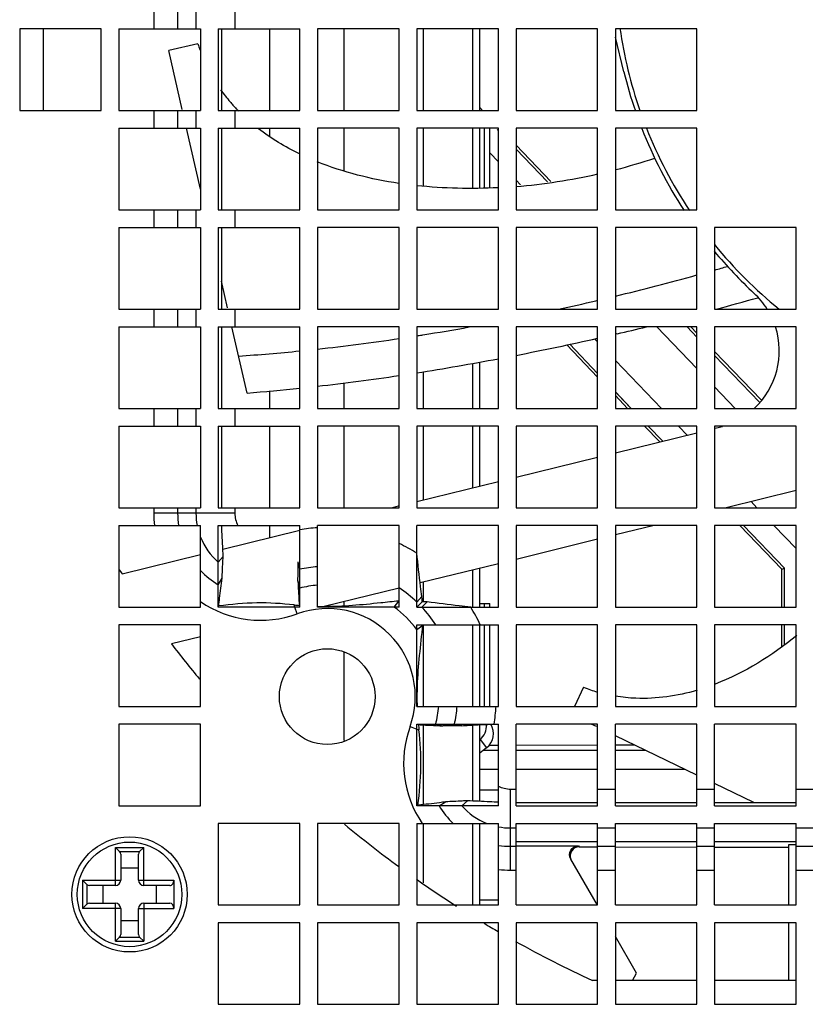
# Model space of a CAD drawing. Units: millimetres. Extents: x 44 to 1145, y 10 to 863.
# Drawn here: x 954 to 976, y 500 to 528 of the extents above; entities that cross this region are included whole.
import ezdxf

# ---------------------------------------------------------------- set-up
doc = ezdxf.new("R2010")
doc.units = ezdxf.units.MM
doc.header["$LTSCALE"] = 65.395
doc.layers.get('0').update_dxf_attribs({"linetype": 'CONTINUOUS'})
for name, color, linetype in [('02___PRT_ALL_AXES', 7, 'CONTINUOUS'), ('3_ALL_AXES', 7, 'CONTINUOUS'), ('5_ALL_CURVES', 7, 'CONTINUOUS'), ('7_ALL_FEATURES', 7, 'CONTINUOUS'), ('FTR_ALL', 7, 'CONTINUOUS')]:
    doc.layers.add(name, color=color, linetype=linetype)

msp = doc.modelspace()

# ---------------------------------------------------------------- linework, layer by layer
at = {"color": 7, "linetype": 'Continuous'}
for p, q in [((966.48, 525.306), (966.5577, 525.2254)), ((966.48, 525.3057), (966.5577, 525.225)), ((966.9679, 524.6911), (967.0037, 524.654)), ((966.9679, 524.6906), (967.0037, 524.6534)), ((967.5037, 524.2434), (968.4851, 523.2245)), ((967.5037, 524.2428), (968.485, 523.2239)), ((967.5037, 524.1349), (968.3904, 523.2143)), ((967.5037, 524.1343), (968.3904, 523.2137)), ((972.327, 519.125), (972.6037, 518.8375)), ((972.3271, 519.1254), (972.6038, 518.8379)), ((972.4314, 519.125), (972.6037, 518.9459)), ((972.4315, 519.1254), (972.6038, 518.9463)), ((969.8034, 517.7056), (968.932, 518.614)), ((969.8034, 517.814), (969.0183, 518.6325)), ((973.1038, 518.4268), (974.4162, 517.0629)), ((973.1038, 518.3184), (974.3698, 517.0027)), ((970.5371, 517.0494), (970.3033, 517.293)), ((970.6484, 516.8249), (970.3033, 517.1846)), ((970.7529, 516.825), (970.3037, 517.2931)), ((970.6488, 516.825), (970.3037, 517.1846)), ((970.7524, 516.8249), (970.5371, 517.0494)), ((971.5541, 515.881), (971.1282, 516.3249)), ((971.5547, 515.8811), (971.1287, 516.325)), ((971.6383, 515.9017), (971.2322, 516.3249)), ((971.6389, 515.9018), (971.2327, 516.325)), ((975.0007, 512.2905), (973.8155, 513.5249)), ((975.0007, 512.2905), (973.8159, 513.525)), ((975.0757, 512.3207), (973.9196, 513.5249)), ((975.0757, 512.3207), (973.9199, 513.525)), ((969.2614, 504.4944), (969.2796, 504.4629)), ((969.2796, 504.4629), (969.8037, 504.4623)), ((970.3036, 504.4616), (972.6036, 504.459)), ((973.1037, 504.4585), (973.1802, 504.4585)), ((973.1802, 504.4585), (975.1937, 504.4569)), ((969.7951, 502.8201), (969.0449, 504.1196)), ((970.9037, 500.9), (970.3037, 501.9392)), ((970.7882, 500.7), (970.9037, 500.9))]:
    msp.add_line(p, q, dxfattribs=at)
for points, knots in [([(969.0449, 504.1196), (969.0032, 504.1918), (968.9989, 504.3961), (969.1781, 504.4945), (969.2614, 504.4944)], [0, 0, 0, 0, 0.5002351, 1, 1, 1, 1]), ([(969.2796, 504.4629), (969.2015, 504.463), (969.0349, 504.3787), (969.0185, 504.1927), (969.0475, 504.1201)], [0, 0, 0, 0, 0.4996424, 1, 1, 1, 1])]:
    msp.add_open_spline(points, degree=3, knots=knots, dxfattribs=at)
at = {"layer": '02___PRT_ALL_AXES', "color": 7, "linetype": 'Continuous'}
for radius in [1.625, 1.475]:
    msp.add_circle((956.6037, 503.125), radius, dxfattribs=at)
at = {"layer": '3_ALL_AXES', "color": 3, "linetype": 'Continuous'}
for p, q in [((959.5715, 513.8705), (957.2859, 513.8705)), ((967.3492, 503.8073), (967.3492, 506.0928))]:
    msp.add_line(p, q, dxfattribs=at)
msp.add_circle((962.1787, 508.7), 1.35, dxfattribs=at)
msp.add_arc((962.1787, 508.7), 2.4822, 340.06773, 109.93227, dxfattribs=at)
at = {"layer": '5_ALL_CURVES', "color": 4, "linetype": 'Continuous'}
for start, end in [(188.19213, 199.14779), (201.59239, 213.6), (219.09159, 230.90615)]:
    msp.add_arc((982.8037, 529.325), 12.5, start, end, dxfattribs=at)
at = {"layer": '7_ALL_FEATURES', "color": 3, "linetype": 'Continuous'}
for p, q in [((957.2859, 528.025), (957.2859, 527.525)), ((957.9577, 528.025), (957.9577, 527.525)), ((958.4754, 528.025), (958.4754, 527.525)), ((959.5715, 528.025), (959.5715, 527.525)), ((953.5037, 527.525), (953.5037, 525.225)), ((955.8037, 527.525), (953.5037, 527.525)), ((955.8037, 525.225), (955.8037, 527.525)), ((956.3037, 527.525), (956.3037, 525.225)), ((956.3037, 527.525), (958.6037, 527.525)), ((958.6037, 527.525), (958.6037, 525.225)), ((959.1037, 527.525), (959.1037, 525.225)), ((959.1037, 527.525), (961.4037, 527.525)), ((960.5587, 525.225), (960.5587, 527.525)), ((961.4037, 525.225), (961.4037, 527.525)), ((961.9037, 527.525), (961.9037, 525.225)), ((964.2037, 527.525), (961.9037, 527.525)), ((964.2037, 525.225), (964.2037, 527.525)), ((967.0037, 527.525), (964.7037, 527.525)), ((964.7037, 527.525), (964.7037, 525.225)), ((964.8837, 527.525), (964.8837, 525.225)), ((966.2837, 525.225), (966.2837, 527.525)), ((966.48, 525.225), (966.48, 527.525)), ((967.0037, 525.225), (967.0037, 527.525)), ((969.8037, 527.525), (967.5037, 527.525)), ((967.5037, 527.525), (967.5037, 525.225)), ((969.8037, 525.225), (969.8037, 527.525)), ((972.6037, 527.525), (970.3037, 527.525)), ((970.3037, 527.525), (970.3037, 525.225)), ((972.6037, 525.225), (972.6037, 527.525)), ((953.5037, 525.225), (955.8037, 525.225)), ((956.3037, 525.225), (958.6037, 525.225)), ((957.2859, 525.225), (957.2859, 524.725)), ((957.9577, 525.225), (957.9577, 524.725)), ((958.4754, 525.225), (958.4754, 524.725)), ((959.1037, 525.225), (961.4037, 525.225)), ((959.5715, 525.225), (959.5715, 524.725)), ((961.9037, 525.225), (964.2037, 525.225)), ((964.7037, 525.225), (967.0037, 525.225)), ((967.5037, 525.225), (969.8037, 525.225)), ((970.3037, 525.225), (972.6037, 525.225)), ((956.3037, 524.725), (956.3037, 522.425)), ((956.3037, 524.725), (958.6037, 524.725)), ((958.6037, 524.725), (958.6037, 522.425)), ((959.1037, 524.725), (959.1037, 522.425)), ((959.1037, 524.725), (961.4037, 524.725)), ((960.5587, 524.5002), (960.5587, 524.725)), ((961.4037, 522.425), (961.4037, 524.725)), ((961.9037, 524.725), (961.9037, 522.425)), ((964.2037, 524.725), (961.9037, 524.725)), ((964.2037, 522.425), (964.2037, 524.725)), ((967.0037, 524.725), (964.7037, 524.725)), ((964.7037, 524.725), (964.7037, 522.425)), ((964.8837, 524.725), (964.8837, 523.097)), ((966.2837, 523.052), (966.2837, 524.725)), ((966.48, 523.0456), (966.48, 524.725)), ((967.0037, 522.425), (967.0037, 524.725)), ((969.8037, 524.725), (967.5037, 524.725)), ((967.5037, 524.725), (967.5037, 522.425)), ((969.8037, 522.425), (969.8037, 524.725)), ((972.6037, 524.725), (970.3037, 524.725)), ((970.3037, 524.725), (970.3037, 522.425)), ((972.6037, 522.425), (972.6037, 524.725)), ((956.3037, 522.425), (958.6037, 522.425)), ((957.2859, 522.425), (957.2859, 521.925)), ((957.9577, 522.425), (957.9577, 521.925)), ((958.4754, 522.425), (958.4754, 521.925)), ((959.1037, 522.425), (961.4037, 522.425)), ((959.5715, 522.425), (959.5715, 521.925)), ((961.9037, 522.425), (964.2037, 522.425)), ((964.7037, 522.425), (967.0037, 522.425)), ((967.5037, 522.425), (969.8037, 522.425)), ((970.3037, 522.425), (972.6037, 522.425)), ((956.3037, 521.925), (958.6037, 521.925)), ((956.3037, 521.925), (956.3037, 519.625)), ((958.6037, 521.925), (958.6037, 519.625)), ((959.1037, 521.925), (961.4037, 521.925)), ((959.1037, 521.925), (959.1037, 519.625)), ((961.4037, 519.625), (961.4037, 521.925)), ((964.2037, 521.925), (961.9037, 521.925)), ((961.9037, 521.925), (961.9037, 519.625)), ((964.2037, 519.625), (964.2037, 521.925)), ((967.0037, 521.925), (964.7037, 521.925)), ((964.7037, 521.925), (964.7037, 519.625)), ((967.0037, 519.625), (967.0037, 521.925)), ((969.8037, 521.925), (967.5037, 521.925)), ((967.5037, 521.925), (967.5037, 519.625)), ((969.8037, 519.625), (969.8037, 521.925)), ((972.6037, 521.925), (970.3037, 521.925)), ((970.3037, 521.925), (970.3037, 519.625)), ((972.6037, 519.625), (972.6037, 521.925)), ((975.4037, 521.925), (973.1037, 521.925)), ((973.1037, 521.925), (973.1037, 519.625)), ((975.4037, 519.625), (975.4037, 521.925)), ((956.3037, 519.625), (958.6037, 519.625)), ((957.2859, 519.625), (957.2859, 519.125)), ((957.9577, 519.625), (957.9577, 519.125)), ((958.4754, 519.625), (958.4754, 519.125)), ((959.1037, 519.625), (961.4037, 519.625)), ((959.5715, 519.625), (959.5715, 519.125)), ((961.9037, 519.625), (964.2037, 519.625)), ((964.7037, 519.625), (967.0037, 519.625)), ((967.5037, 519.625), (969.8037, 519.625)), ((970.3037, 519.625), (972.6037, 519.625)), ((973.1037, 519.625), (975.4037, 519.625)), ((956.3037, 519.125), (958.6037, 519.125)), ((956.3037, 519.125), (956.3037, 516.825)), ((958.6037, 519.125), (958.6037, 516.825)), ((959.1037, 519.125), (961.4037, 519.125)), ((959.1037, 519.125), (959.1037, 516.825)), ((961.4037, 516.825), (961.4037, 519.125)), ((964.2037, 519.125), (961.9037, 519.125)), ((961.9037, 519.125), (961.9037, 516.825)), ((964.2037, 516.825), (964.2037, 519.125)), ((967.0037, 519.125), (964.7037, 519.125)), ((964.7037, 519.125), (964.7037, 516.825)), ((967.0037, 516.825), (967.0037, 519.125)), ((969.8037, 519.125), (967.5037, 519.125)), ((967.5037, 519.125), (967.5037, 516.825)), ((969.8037, 516.825), (969.8037, 519.125)), ((972.6037, 519.125), (970.3037, 519.125)), ((970.3037, 519.125), (970.3037, 516.825)), ((972.6037, 516.825), (972.6037, 519.125)), ((975.4037, 519.125), (973.1037, 519.125)), ((973.1037, 519.125), (973.1037, 516.825)), ((975.4037, 516.825), (975.4037, 519.125)), ((966.2837, 516.825), (966.2837, 518.0954)), ((966.48, 516.825), (966.48, 518.1299)), ((964.8837, 517.86), (964.8837, 516.825)), ((960.5587, 516.825), (960.5587, 517.3186)), ((956.3037, 516.825), (958.6037, 516.825)), ((957.2859, 516.825), (957.2859, 516.325)), ((957.9577, 516.825), (957.9577, 516.325)), ((958.4754, 516.825), (958.4754, 516.325)), ((959.1037, 516.825), (961.4037, 516.825)), ((959.5715, 516.825), (959.5715, 516.325)), ((961.9037, 516.825), (964.2037, 516.825)), ((964.7037, 516.825), (967.0037, 516.825)), ((967.5037, 516.825), (969.8037, 516.825)), ((970.3037, 516.825), (972.6037, 516.825)), ((973.1037, 516.825), (975.4037, 516.825)), ((956.3037, 516.325), (958.6037, 516.325)), ((956.3037, 516.325), (956.3037, 514.025)), ((958.6037, 516.325), (958.6037, 514.025)), ((959.1037, 516.325), (961.4037, 516.325)), ((959.1037, 516.325), (959.1037, 514.025)), ((960.5587, 514.025), (960.5587, 516.325)), ((961.4037, 514.025), (961.4037, 516.325)), ((964.2037, 516.325), (961.9037, 516.325)), ((961.9037, 516.325), (961.9037, 514.025)), ((964.2037, 514.025), (964.2037, 516.325)), ((967.0037, 516.325), (964.7037, 516.325)), ((964.7037, 516.325), (964.7037, 514.025)), ((964.8837, 516.325), (964.8837, 514.2438)), ((966.2837, 514.5874), (966.2837, 516.325)), ((966.48, 514.6356), (966.48, 516.325)), ((967.0037, 514.025), (967.0037, 516.325)), ((969.8037, 516.325), (967.5037, 516.325)), ((967.5037, 516.325), (967.5037, 514.025)), ((969.8037, 514.025), (969.8037, 516.325)), ((972.6037, 516.325), (970.3037, 516.325)), ((970.3037, 516.325), (970.3037, 514.025)), ((972.6037, 514.025), (972.6037, 516.325)), ((975.4037, 516.325), (973.1037, 516.325)), ((973.1037, 516.325), (973.1037, 514.025)), ((975.4037, 514.025), (975.4037, 516.325)), ((956.3037, 514.025), (958.6037, 514.025)), ((957.2859, 514.025), (957.2859, 513.8705)), ((957.9577, 514.025), (957.9577, 513.8705)), ((958.4754, 514.025), (958.4754, 513.8705)), ((959.1037, 514.025), (961.4037, 514.025)), ((959.5715, 514.025), (959.5715, 513.8705)), ((961.9037, 514.025), (964.2037, 514.025)), ((964.7037, 514.025), (967.0037, 514.025)), ((967.5037, 514.025), (969.8037, 514.025)), ((970.3037, 514.025), (972.6037, 514.025)), ((973.1037, 514.025), (975.4037, 514.025)), ((956.3037, 513.525), (958.6037, 513.525)), ((956.3037, 513.525), (956.3037, 511.225)), ((958.6037, 511.225), (958.6037, 513.525)), ((959.1037, 513.525), (961.4037, 513.525)), ((959.1037, 511.225), (959.1037, 513.525)), ((960.5587, 513.1823), (960.5587, 513.525)), ((961.4037, 511.225), (961.4037, 513.525)), ((964.2037, 513.525), (961.9037, 513.525)), ((961.9037, 511.225), (961.9037, 513.525)), ((964.2037, 511.225), (964.2037, 513.525)), ((967.0037, 513.525), (964.7037, 513.525)), ((964.7037, 511.225), (964.7037, 513.525)), ((967.0037, 511.225), (967.0037, 513.525)), ((969.8037, 513.525), (967.5037, 513.525)), ((967.5037, 513.525), (967.5037, 511.225)), ((969.8037, 511.225), (969.8037, 513.525)), ((972.6037, 513.525), (970.3037, 513.525)), ((970.3037, 513.525), (970.3037, 511.225)), ((972.6037, 511.225), (972.6037, 513.525)), ((975.4037, 513.525), (973.1037, 513.525)), ((973.1037, 513.525), (973.1037, 511.225)), ((975.4037, 511.225), (975.4037, 513.525)), ((966.2837, 511.225), (966.2837, 512.2707)), ((966.48, 511.225), (966.48, 512.3188)), ((964.8837, 511.9271), (964.8837, 511.375)), ((956.3037, 511.225), (958.6037, 511.225)), ((961.4037, 511.225), (959.1037, 511.225)), ((961.3325, 511.0336), (961.263, 511.225)), ((964.2037, 511.225), (961.9037, 511.225)), ((964.7037, 511.225), (967.0037, 511.225)), ((967.5037, 511.225), (969.8037, 511.225)), ((970.3037, 511.225), (972.6037, 511.225)), ((973.1037, 511.225), (975.4037, 511.225)), ((958.6037, 510.725), (956.3037, 510.725)), ((956.3037, 510.725), (956.3037, 508.425)), ((958.6037, 508.425), (958.6037, 510.725)), ((964.7037, 510.725), (967.0037, 510.725)), ((964.7037, 508.425), (964.7037, 510.725)), ((964.8837, 510.7171), (964.8837, 508.425)), ((966.2837, 508.425), (966.2837, 510.725)), ((966.48, 508.425), (966.48, 510.725)), ((967.0037, 508.425), (967.0037, 510.725)), ((969.8037, 510.725), (967.5037, 510.725)), ((967.5037, 510.725), (967.5037, 508.425)), ((969.8037, 508.425), (969.8037, 510.725)), ((972.6037, 510.725), (970.3037, 510.725)), ((970.3037, 510.725), (970.3037, 508.425)), ((972.6037, 508.425), (972.6037, 510.725)), ((975.4037, 510.725), (973.1037, 510.725)), ((973.1037, 510.725), (973.1037, 508.425)), ((975.4037, 508.425), (975.4037, 510.725)), ((956.3037, 508.425), (958.6037, 508.425)), ((964.7037, 508.425), (967.0037, 508.425)), ((967.5037, 508.425), (969.8037, 508.425)), ((970.3037, 508.425), (972.6037, 508.425)), ((973.1037, 508.425), (975.4037, 508.425)), ((958.6037, 507.925), (956.3037, 507.925)), ((956.3037, 507.925), (956.3037, 505.625)), ((958.6037, 505.625), (958.6037, 507.925)), ((964.5122, 507.8538), (964.7037, 507.7844)), ((964.7037, 507.925), (967.0037, 507.925)), ((964.7037, 505.625), (964.7037, 507.925)), ((964.8837, 507.9022), (964.8837, 505.6553)), ((966.2837, 505.7569), (966.2837, 507.8979)), ((966.48, 505.7469), (966.48, 507.9077)), ((967.0037, 505.625), (967.0037, 507.925)), ((969.8037, 507.925), (967.5037, 507.925)), ((967.5037, 505.625), (967.5037, 507.925)), ((969.8037, 505.625), (969.8037, 507.925)), ((972.6037, 507.925), (970.3037, 507.925)), ((970.3037, 505.625), (970.3037, 507.925)), ((972.6037, 505.625), (972.6037, 507.925)), ((975.4037, 507.925), (973.1037, 507.925)), ((973.1037, 505.625), (973.1037, 507.925)), ((975.4037, 505.625), (975.4037, 507.925)), ((967.3492, 506.0928), (967.5037, 506.0928)), ((969.8037, 506.0928), (970.3037, 506.0928)), ((972.6037, 506.0928), (973.1037, 506.0928)), ((975.4037, 506.0928), (975.9037, 506.0928)), ((956.3037, 505.625), (958.6037, 505.625)), ((967.0037, 505.625), (964.7037, 505.625)), ((967.5037, 505.625), (969.8037, 505.625)), ((970.3037, 505.625), (972.6037, 505.625)), ((973.1037, 505.625), (975.4037, 505.625)), ((961.4037, 505.125), (959.1037, 505.125)), ((959.1037, 505.125), (959.1037, 502.825)), ((961.4037, 502.825), (961.4037, 505.125)), ((964.2037, 505.125), (961.9037, 505.125)), ((961.9037, 505.125), (961.9037, 502.825)), ((964.2037, 502.825), (964.2037, 505.125)), ((964.7037, 505.125), (967.0037, 505.125)), ((964.7037, 505.125), (964.7037, 502.825)), ((964.8837, 505.125), (964.8837, 503.4484)), ((966.2837, 502.825), (966.2837, 505.125)), ((966.48, 502.825), (966.48, 505.125)), ((967.0037, 502.825), (967.0037, 505.125)), ((967.3492, 504.9968), (967.5037, 504.9968)), ((967.5037, 505.125), (969.8037, 505.125)), ((967.5037, 502.825), (967.5037, 505.125)), ((969.8037, 502.825), (969.8037, 505.125)), ((969.8037, 504.9968), (970.3037, 504.9968)), ((970.3037, 505.125), (972.6037, 505.125)), ((970.3037, 502.825), (970.3037, 505.125)), ((972.6037, 502.825), (972.6037, 505.125)), ((972.6037, 504.9968), (973.1037, 504.9968)), ((973.1037, 505.125), (975.4037, 505.125)), ((973.1037, 502.825), (973.1037, 505.125)), ((975.4037, 502.825), (975.4037, 505.125)), ((975.4037, 504.9968), (975.9037, 504.9968)), ((967.3492, 504.479), (967.5037, 504.479)), ((969.8037, 504.479), (970.3037, 504.479)), ((972.6037, 504.479), (973.1037, 504.479)), ((975.4037, 504.479), (975.9037, 504.479)), ((967.3492, 503.8073), (967.5037, 503.8073)), ((969.8037, 503.8073), (970.3037, 503.8073)), ((972.6037, 503.8073), (973.1037, 503.8073)), ((975.4037, 503.8073), (975.9037, 503.8073)), ((959.1037, 502.825), (961.4037, 502.825)), ((961.9037, 502.825), (964.2037, 502.825)), ((964.7037, 502.825), (967.0037, 502.825)), ((967.5037, 502.825), (969.8037, 502.825)), ((970.3037, 502.825), (972.6037, 502.825)), ((973.1037, 502.825), (975.4037, 502.825)), ((961.4037, 502.325), (959.1037, 502.325)), ((959.1037, 502.325), (959.1037, 500.025)), ((961.4037, 500.025), (961.4037, 502.325)), ((964.2037, 502.325), (961.9037, 502.325)), ((961.9037, 502.325), (961.9037, 500.025)), ((964.2037, 500.025), (964.2037, 502.325)), ((967.0037, 502.325), (964.7037, 502.325)), ((964.7037, 502.325), (964.7037, 500.025)), ((967.0037, 500.025), (967.0037, 502.325)), ((969.8037, 502.325), (967.5037, 502.325)), ((967.5037, 502.325), (967.5037, 500.025)), ((969.8037, 500.025), (969.8037, 502.325)), ((972.6037, 502.325), (970.3037, 502.325)), ((970.3037, 502.325), (970.3037, 500.025)), ((972.6037, 500.025), (972.6037, 502.325)), ((975.4037, 502.325), (973.1037, 502.325)), ((973.1037, 502.325), (973.1037, 500.025)), ((975.4037, 500.025), (975.4037, 502.325)), ((959.1037, 500.025), (961.4037, 500.025)), ((961.9037, 500.025), (964.2037, 500.025)), ((964.7037, 500.025), (967.0037, 500.025)), ((967.5037, 500.025), (969.8037, 500.025)), ((970.3037, 500.025), (972.6037, 500.025)), ((973.1037, 500.025), (975.4037, 500.025))]:
    msp.add_line(p, q, dxfattribs=at)
at = {"layer": '7_ALL_FEATURES', "color": 7, "linetype": 'Continuous'}
for p, q in [((959.1942, 527.525), (959.1942, 525.225)), ((962.6587, 525.225), (962.6587, 527.525)), ((959.1942, 524.725), (959.1942, 522.425)), ((962.6587, 523.5332), (962.6587, 524.725)), ((966.6122, 523.0414), (966.6122, 524.725)), ((966.7587, 523.0377), (966.7587, 524.725)), ((967.0037, 523.7759), (966.7587, 524.0308)), ((967.6235, 523.131), (967.5037, 523.2557)), ((959.1942, 521.925), (959.1942, 519.625)), ((959.1942, 519.125), (959.1942, 516.825)), ((972.6037, 517.9493), (971.4737, 519.125)), ((969.7192, 518.7859), (969.8037, 518.6979)), ((970.3037, 518.1777), (971.6037, 516.825)), ((962.6587, 516.825), (962.6587, 517.5436)), ((973.6842, 516.825), (973.1037, 517.429)), ((959.1942, 516.325), (959.1942, 514.025)), ((962.6587, 514.025), (962.6587, 516.325)), ((972.0843, 516.325), (972.3337, 516.0655)), ((974.13, 514.1965), (974.2948, 514.025)), ((974.7754, 513.525), (975.4037, 512.8713)), ((959.1037, 512.4912), (959.2429, 512.6513)), ((961.4037, 512.289), (961.3589, 512.4964)), ((975.0007, 512.2905), (975.0757, 512.3207)), ((975.0007, 511.225), (975.0007, 512.2905)), ((975.0757, 511.225), (975.0757, 512.3207)), ((959.1037, 511.8547), (959.2122, 512.0369)), ((961.4037, 511.7573), (961.3516, 511.9629)), ((962.6587, 511.2522), (962.6587, 511.381)), ((964.0687, 511.225), (964.1958, 511.3948)), ((964.7037, 511.3658), (964.8496, 511.5198)), ((964.7037, 511.225), (964.8537, 511.375)), ((964.8444, 511.225), (964.9984, 511.3709)), ((964.8516, 511.4472), (964.8496, 511.5198)), ((964.8537, 511.375), (964.8516, 511.4472)), ((964.9984, 511.3709), (964.8537, 511.375)), ((961.263, 511.225), (961.2411, 511.2855)), ((966.48, 511.325), (966.7587, 511.325)), ((966.6122, 511.225), (966.6122, 511.325)), ((966.7587, 511.225), (966.7587, 511.325)), ((964.7037, 510.59), (964.8735, 510.7171)), ((966.6122, 508.425), (966.6122, 510.725)), ((966.7587, 508.425), (966.7587, 510.725)), ((975.0007, 510.1063), (975.0007, 510.725)), ((975.0757, 510.1539), (975.0757, 510.725)), ((962.6587, 507.4599), (962.6587, 509.9401)), ((964.7037, 507.7844), (964.7642, 507.7624)), ((965.236, 507.925), (965.4416, 507.8729)), ((965.7677, 507.925), (965.9751, 507.8802)), ((966.4902, 507.4907), (966.6708, 507.2558)), ((966.6708, 507.2558), (966.48, 507.109)), ((967.0037, 507.185), (966.5788, 507.185)), ((966.7434, 507.3332), (967.003, 507.3336)), ((966.7442, 507.3326), (967.0037, 507.3331)), ((967.5031, 507.3344), (969.8034, 507.3378)), ((969.8037, 507.185), (967.5037, 507.185)), ((970.3033, 507.3385), (970.8393, 507.3391)), ((970.3037, 507.3381), (970.8397, 507.3386)), ((971.1588, 507.185), (970.3037, 507.185)), ((966.48, 506.65), (967.0037, 506.65)), ((967.5037, 506.65), (969.8037, 506.65)), ((970.3037, 506.65), (972.2697, 506.65)), ((966.48, 506.075), (967.0037, 506.075)), ((965.3333, 505.625), (965.5156, 505.7335)), ((965.9699, 505.625), (966.13, 505.7643)), ((967.5037, 505.7156), (969.8037, 505.7156)), ((970.3037, 505.7156), (972.6037, 505.7156)), ((973.1037, 505.7156), (975.4037, 505.7156)), ((956.2037, 504.4489), (957.0037, 504.4489)), ((956.2037, 503.375), (956.2037, 504.4489)), ((956.3226, 504.33), (956.2037, 504.4489)), ((956.8848, 504.33), (957.0037, 504.4489)), ((957.0037, 503.375), (957.0037, 504.4489)), ((967.5024, 504.4971), (969.2614, 504.4944)), ((967.5037, 504.615), (969.8037, 504.615)), ((970.3037, 504.615), (972.6037, 504.615)), ((973.1037, 504.615), (975.4037, 504.615)), ((975.1937, 502.825), (975.1937, 504.532)), ((975.1937, 504.532), (975.4037, 504.5318)), ((956.3226, 504.33), (956.8848, 504.33)), ((956.3537, 504.2596), (956.3537, 503.525)), ((956.8537, 503.525), (956.8537, 504.2596)), ((956.3537, 503.875), (956.8537, 503.875)), ((955.2798, 503.525), (956.3537, 503.525)), ((955.2798, 503.525), (955.3987, 503.4061)), ((955.2798, 503.525), (955.2798, 502.725)), ((955.3987, 503.4061), (955.3987, 502.8439)), ((956.2037, 503.375), (955.4691, 503.375)), ((955.8537, 502.875), (955.8537, 503.375)), ((956.8537, 503.525), (957.8537, 503.525)), ((957.7383, 503.375), (957.0037, 503.375)), ((957.3537, 503.375), (957.3537, 502.875)), ((957.8537, 503.525), (957.8537, 502.725)), ((955.3987, 502.8439), (955.2798, 502.725)), ((956.3537, 502.725), (955.2798, 502.725)), ((955.4691, 502.875), (956.2037, 502.875)), ((956.2037, 501.8012), (956.2037, 502.875)), ((956.3537, 502.725), (956.3537, 501.9904)), ((956.8537, 502.725), (957.8537, 502.725)), ((956.8537, 501.9904), (956.8537, 502.725)), ((957.0037, 502.875), (957.7383, 502.875)), ((957.0037, 502.875), (957.0037, 501.8012)), ((966.48, 502.975), (967.0037, 502.975)), ((956.8537, 502.375), (956.3537, 502.375)), ((975.1937, 500.7), (975.1937, 502.325)), ((956.2037, 501.8012), (956.3226, 501.9201)), ((956.3226, 501.9201), (956.8848, 501.9201)), ((956.8848, 501.9201), (957.0037, 501.8012)), ((956.2037, 501.8012), (957.0037, 501.8012))]:
    msp.add_line(p, q, dxfattribs=at)
at = {"layer": '7_ALL_FEATURES', "color": 3, "linetype": 'Continuous'}
for centre, radius, start, end in [((960.3037, 513.8705), 3.0178, 180, 186.57469), ((960.3037, 513.8705), 2.346, 180, 188.46954), ((960.3037, 513.8705), 1.8282, 180, 190.89413), ((960.3037, 513.8705), 0.7322, 180, 208.1567), ((962.1787, 508.7), 4.7678, 93.3066, 99.35493), ((960.3037, 513.8705), 1.8282, 201.58829, 228.9767), ((962.1787, 508.7), 4.7678, 58.0217, 64.86661), ((960.3037, 513.8705), 2.346, 223.56168, 239.23583), ((962.1787, 508.7), 3.6718, 94.29525, 102.18512), ((962.1787, 508.7), 3.154, 95.00204, 104.22444), ((962.1787, 508.7), 3.6718, 46.55305, 56.52948), ((960.3037, 513.8705), 3.0178, 235.71357, 289.93227), ((962.1787, 508.7), 3.154, 36.81499, 53.18501), ((962.1787, 508.7), 3.6718, 33.47052, 43.44695), ((962.1787, 508.7), 4.7678, 25.13339, 31.9783), ((962.1787, 508.7), 3.154, 345.77556, 354.99796), ((962.1787, 508.7), 3.6718, 347.81488, 355.70475), ((962.1787, 508.7), 4.7678, 350.64507, 356.6934), ((967.3492, 506.825), 3.0178, 160.06773, 214.28643), ((967.3492, 506.825), 0.7322, 241.8433, 270), ((967.3492, 506.825), 2.346, 210.76417, 226.43832), ((967.3492, 506.825), 1.8282, 221.0233, 248.41171), ((967.3492, 506.825), 1.8282, 259.10587, 270), ((967.3492, 506.825), 2.346, 261.53046, 270), ((967.3492, 506.825), 3.0178, 263.42531, 270)]:
    msp.add_arc(centre, radius, start, end, dxfattribs=at)
at = {"layer": '7_ALL_FEATURES', "color": 7, "linetype": 'Continuous'}
for centre, radius, start, end in [((830.1341, 514.0377), 131.2339, 359.094138, 359.327069), ((962.7532, 528.3516), 17.133, 264.93684, 265.43298), ((962.1842, 519.7921), 8.5537, 268.10758, 269.36351), ((981.8303, 509.2745), 17.133, 184.56702, 185.06316), ((966.7256, 538.5497), 30.7029, 266.31397, 266.67887), ((967.5164, 376.6554), 131.2339, 90.672931, 90.905862), ((966.1697, 507.875), 0.5, 308.50358, 4.73057), ((966.366, 507.6522), 0.5, 307.56859, 32.70315), ((956.2037, 503.525), 0.15, 270, 360), ((957.0037, 503.525), 0.15, 180, 270), ((956.2037, 502.725), 0.15, 0, 90), ((957.0037, 502.725), 0.15, 90, 180)]:
    msp.add_arc(centre, radius, start, end, dxfattribs=at)
for centre, major_axis, start_param, end_param in [((956.2037, 504.2596), (0.15, 0), 0, 0.6556956), ((957.0037, 504.2596), (0.15, 0), 2.485897, 3.1415927), ((955.4691, 503.525), (0, 0.15), -3.7972883, -3.1415927), ((957.7383, 503.525), (0, 0.15), -3.1415927, -1.5707963), ((955.4691, 502.725), (0, 0.15), 0, 0.6556956), ((957.7383, 502.725), (0, 0.15), -1.5707963, 0), ((956.2037, 501.9904), (0.15, 0), -0.6556956, 0), ((957.0037, 501.9904), (0.15, 0), 3.1415927, 3.7972883)]:
    msp.add_ellipse(centre, major_axis=major_axis, ratio=0.7692308, start_param=start_param, end_param=end_param, dxfattribs=at)
for points, knots in [([(959.2429, 512.6513), (959.24, 512.7159), (959.226, 513.0072), (959.2087, 513.2982), (959.2007, 513.5249)], [0, 0, 0, 0, 0.222013, 1, 1, 1, 1]), ([(964.8496, 511.5198), (964.8367, 511.6146), (964.7826, 512.0221), (964.7354, 512.4305), (964.7037, 512.7443)], [0, 0, 0, 0, 0.2328954, 1, 1, 1, 1]), ([(959.2122, 512.0369), (959.2144, 512.0902), (959.2231, 512.295), (959.2338, 512.4998), (959.2429, 512.6513)], [0, 0, 0, 0, 0.2599458, 1, 1, 1, 1]), ([(959.1184, 511.2575), (959.1254, 511.329), (959.1522, 511.5893), (959.1845, 511.8491), (959.2122, 512.0369)], [0, 0, 0, 0, 0.2744882, 1, 1, 1, 1]), ([(961.3516, 511.9629), (961.3538, 511.9128), (961.3647, 511.6827), (961.3774, 511.4528), (961.389, 511.273)], [0, 0, 0, 0, 0.2179135, 1, 1, 1, 1]), ([(961.2411, 511.2855), (960.8924, 511.3227), (960.1821, 511.3719), (959.4744, 511.2996), (959.1184, 511.2575)], [0, 0, 0, 0, 0.4945187, 1, 1, 1, 1]), ([(964.1958, 511.3948), (964.0253, 511.3773), (963.3254, 511.303), (962.622, 511.2332), (962.0892, 511.239)], [0, 0, 0, 0, 0.2433697, 1, 1, 1, 1]), ([(966.2229, 511.225), (966.116, 511.2358), (965.7072, 511.279), (965.2993, 511.3301), (964.9984, 511.3709)], [0, 0, 0, 0, 0.2614315, 1, 1, 1, 1]), ([(964.7218, 508.423), (964.7155, 508.6161), (964.7181, 509.3839), (964.8147, 510.1464), (964.8735, 510.7171)], [0, 0, 0, 0, 0.2519135, 1, 1, 1, 1]), ([(964.7361, 505.6397), (964.7779, 505.9934), (964.8499, 506.701), (964.8016, 507.4114), (964.7642, 507.7624)], [0, 0, 0, 0, 0.5021232, 1, 1, 1, 1]), ([(964.9469, 507.8983), (964.9921, 507.8957), (965.1569, 507.8865), (965.3219, 507.8783), (965.4416, 507.8729)], [0, 0, 0, 0, 0.2741384, 1, 1, 1, 1]), ([(965.9751, 507.8802), (966.0404, 507.8844), (966.3429, 507.9024), (966.6457, 507.9159), (966.883, 507.925)], [0, 0, 0, 0, 0.2160474, 1, 1, 1, 1]), ([(965.5156, 505.7335), (965.4594, 505.7252), (965.2002, 505.6888), (964.94, 505.6597), (964.7361, 505.6397)], [0, 0, 0, 0, 0.2172814, 1, 1, 1, 1]), ([(966.13, 505.7643), (966.0809, 505.7613), (965.8762, 505.7495), (965.6714, 505.7399), (965.5156, 505.7335)], [0, 0, 0, 0, 0.2396321, 1, 1, 1, 1]), ([(967.0036, 505.722), (966.9236, 505.7249), (966.6323, 505.7381), (966.3413, 505.7546), (966.13, 505.7643)], [0, 0, 0, 0, 0.2745046, 1, 1, 1, 1])]:
    msp.add_open_spline(points, degree=3, knots=knots, dxfattribs=at)
at = {"layer": 'FTR_ALL', "color": 7, "linetype": 'Continuous'}
for p, q in [((954.1787, 525.225), (954.1787, 527.525)), ((970.5426, 526.3157), (970.3037, 527.2891)), ((958.5314, 527.1027), (957.7108, 526.9154)), ((958.0897, 525.2552), (957.7108, 526.9154)), ((958.6037, 523.0032), (958.2107, 524.725)), ((959.3658, 519.6642), (959.1942, 520.4159)), ((969.7502, 519.8626), (969.8037, 519.8747)), ((969.7509, 519.8596), (969.8043, 519.8721)), ((959.9148, 517.2587), (959.4889, 519.125)), ((964.7037, 518.8739), (964.7395, 518.8791)), ((964.7039, 518.8717), (964.7397, 518.8773)), ((970.3495, 518.929), (970.3037, 518.9183)), ((970.3496, 518.9284), (970.3038, 518.9178)), ((970.3037, 515.5741), (972.6037, 516.1386)), ((973.1184, 516.265), (973.2388, 516.2945)), ((967.5037, 514.8869), (969.8037, 515.4514)), ((964.7037, 514.1997), (967.0037, 514.7642)), ((975.4037, 514.5091), (973.4315, 514.025)), ((963.9922, 514.025), (964.1917, 514.074)), ((959.233, 512.8569), (961.4071, 513.3905)), ((971.3943, 513.525), (970.3037, 513.2573)), ((969.8037, 513.1346), (967.5037, 512.5701)), ((956.3916, 512.1596), (958.6037, 512.7025)), ((967.0037, 512.4474), (964.7989, 511.9063)), ((964.2043, 511.7603), (962.0892, 511.2412)), ((958.6037, 510.3857), (957.7856, 510.1849)), ((969.4076, 508.9626), (969.1488, 508.425)), ((969.7695, 507.854), (969.6221, 507.925)), ((972.6037, 506.4892), (970.3037, 507.5968)), ((974.2101, 505.7156), (973.1037, 506.2484)), ((969.8037, 500.7), (969.6561, 500.7)), ((972.6037, 500.7), (970.3037, 500.7)), ((975.4037, 500.7), (973.1037, 500.7))]:
    msp.add_line(p, q, dxfattribs=at)
for centre, radius, start, end in [((962.6665, 528.3573), 4.3212, 196.8782, 199.31066), ((982.8037, 529.325), 12.625, 193.79, 199.00818), ((963.1199, 528.6252), 4.8506, 215.5168, 220.63966), ((963.2221, 528.7106), 4.9838, 220.6198, 221.22674), ((963.2463, 528.7319), 5.0161, 221.22693, 222.01181), ((963.3003, 528.7808), 5.0889, 222.01421, 223.57249), ((963.367, 528.844), 5.1808, 223.57082, 224.528), ((982.8037, 529.325), 12.625, 201.38832, 213.21732), ((966.3127, 539.1164), 16.0655, 284.42549, 288.50758), ((966.0964, 539.9421), 16.9191, 274.77689, 282.68564), ((982.8037, 529.325), 12.625, 219.72482, 227.14777), ((952.6849, 592.7694), 74.8811, 285.824853, 286.111374), ((952.8743, 592.0776), 74.1638, 283.592871, 285.429045), ((948.7138, 611.4602), 95.0302, 284.898026, 285.631587), ((972.7109, 518.4457), 2.215, 32.20974, 47.14777), ((953.2021, 590.7038), 72.7514, 282.296125, 283.148254), ((954.3713, 584.6781), 66.6127, 279.072748, 280.213081), ((950.7866, 603.4022), 86.7095, 283.039132, 283.60097), ((972.7109, 518.4457), 2.215, 312.73095, 17.924), ((954.6374, 583.0417), 64.9548, 278.947413, 279.068586), ((955.3901, 577.884), 59.7424, 276.259413, 278.484077), ((951.7572, 599.0756), 82.2753, 281.033912, 282.670601), ((956.2582, 569.6732), 51.4856, 273.80726, 275.73571), ((953.082, 592.1211), 75.1956, 278.891029, 280.669465), ((954.4198, 583.2966), 66.2701, 276.484334, 278.490093), ((955.3657, 574.7778), 57.6987, 274.522084, 276.00686), ((972.7109, 518.4457), 2.215, 283.79, 285.99073), ((982.8037, 529.325), 31.5, 212.70894, 213.02024), ((982.8037, 529.325), 31.5, 217.4178, 219.72728), ((971.0175, 513.0116), 4.3573, 248.31796, 253.73489), ((982.8037, 529.325), 31.5, 230.26623, 233.79698), ((982.8037, 529.325), 31.5, 234.90611, 237.37773), ((982.8037, 529.325), 31.5, 239.04666, 239.89084), ((982.8037, 529.325), 31.5, 240.91435, 245.33045)]:
    msp.add_arc(centre, radius, start, end, dxfattribs=at)
for points in [[(961.3977, 523.9987), (960.9896, 524.1973), (960.5969, 524.4342), (960.2378, 524.7117)], [(964.1984, 523.1687), (963.4124, 523.2853), (962.6304, 523.4799), (961.8938, 523.7781)], [(967.0038, 523.048), (966.2378, 523.0083), (965.4661, 523.0228), (964.7035, 523.1044)], [(975.4192, 510.4203), (974.725, 509.8578), (973.9492, 509.3714), (973.1155, 509.0501)]]:
    msp.add_open_spline(points, degree=3, dxfattribs=at)
msp.add_open_spline([(972.606, 508.8772), (972.0508, 508.7145), (971.2665, 508.6011), (970.4954, 508.6801), (970.3032, 508.7125)], degree=3, knots=[0, 0, 0, 0, 0.7479642, 1, 1, 1, 1], dxfattribs=at)

doc.saveas('drawing.dxf')
